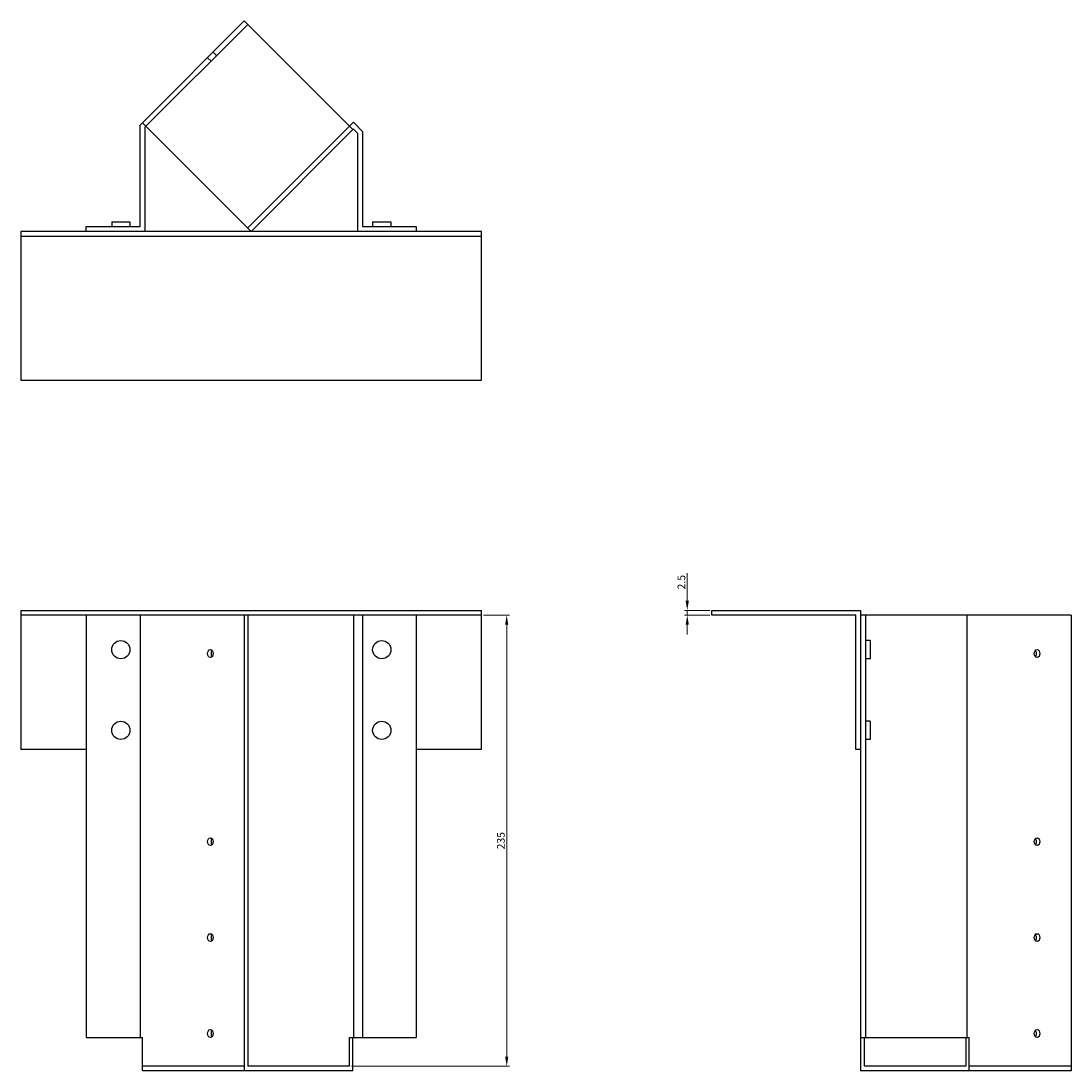
# Model space of a CAD drawing. Units: millimetres. Extents: x 854 to 1784, y 426 to 1388.
# Drawn here: x 1161 to 1708, y 841 to 1388 of the extents above; entities that cross this region are included whole.
import ezdxf

# ---------------------------------------------------------------- set-up
doc = ezdxf.new("R2010")
doc.units = ezdxf.units.MM
doc.layers.add('Dimensions', color=1, linetype='Continuous', lineweight=20)
doc.layers.add('Part', color=7, linetype='Continuous', lineweight=25)
doc.layers.add('Hidden', color=6, linetype='Continuous', lineweight=25, true_color=0xff00ff)
doc.styles.add('EU_style', font='arial.ttf')
doc.dimstyles.new('Dim_2D', dxfattribs={"dimtxt": 4, "dimasz": 5, "dimexe": 1.5, "dimexo": 1, "dimgap": 1, "dimtad": 1, "dimdec": 1, "dimdsep": 46, "dimtxsty": 'EU_style', "dimcen": 2.5, "dimclrd": 256, "dimclre": 256, "dimclrt": 256, "dimadec": 0, "dimazin": 0, "dimtfac": 1, "dimtdec": 1, "dimtmove": 0, "dimatfit": 3, "dimfxl": 1, "dimtolj": 1, "dimtzin": 0, "dimlwd": -1, "dimlwe": -1, "dimarcsym": 0})

# ---------------------------------------------------------------- blocks, each defined once
blk = doc.blocks.new('*D4')
at = {"layer": 'Defpoints', "color": 0, "transparency": 16777216}
for p in [(1508.07, 1080.69), (1520.91, 1080.69), (1520.91, 1078.19)]:
    blk.add_point(p, dxfattribs=at)
at = {"layer": 'Dimensions', "transparency": 16777216}
for p, q in [((1508.07, 1085.69), (1508.07, 1100.07)), ((1519.91, 1080.69), (1506.57, 1080.69)), ((1519.91, 1078.19), (1506.57, 1078.19)), ((1508.07, 1078.19), (1508.07, 1080.69)), ((1508.07, 1073.19), (1508.07, 1068.19))]:
    blk.add_line(p, q, dxfattribs=at)
for points in [[(1507.23, 1085.69), (1508.9, 1085.69), (1508.07, 1080.69)], [(1507.23, 1073.19), (1508.9, 1073.19), (1508.07, 1078.19)]]:
    blk.add_solid(points, dxfattribs=at)
at = {"layer": 'Dimensions', "transparency": 16777216, "insert": (1505.02, 1095.38), "char_height": 4, "attachment_point": 5, "rotation": 90, "style": 'EU_style'}
blk.add_mtext('\\A1;2.5', dxfattribs=at)
blk = doc.blocks.new('*D6')
at = {"layer": 'Defpoints', "color": 0, "transparency": 16777216}
for p in [(1400.91, 1078.19), (1414, 1078.19), (1332.08, 843.19)]:
    blk.add_point(p, dxfattribs=at)
at = {"layer": 'Dimensions', "transparency": 16777216}
for p, q in [((1401.91, 1078.19), (1415.5, 1078.19)), ((1414, 848.19), (1414, 1073.19)), ((1333.08, 843.19), (1415.5, 843.19))]:
    blk.add_line(p, q, dxfattribs=at)
for points in [[(1413.16, 1073.19), (1414.83, 1073.19), (1414, 1078.19)], [(1413.16, 848.19), (1414.83, 848.19), (1414, 843.19)]]:
    blk.add_solid(points, dxfattribs=at)
at = {"layer": 'Dimensions', "transparency": 16777216, "insert": (1410.95, 960.69), "char_height": 4, "attachment_point": 5, "rotation": 90, "style": 'EU_style'}
blk.add_mtext('\\A1;235', dxfattribs=at)

msp = doc.modelspace()

# ---------------------------------------------------------------- linework, layer by layer
at = {"layer": 'Hidden'}
for p, q in [((1279.04, 1386.02), (1226.01, 1332.99)), ((1259.92, 1366.89), (1258.15, 1368.66)), ((1262.82, 1369.79), (1261.05, 1371.56)), ((1279.04, 1279.95), (1332.08, 1332.99)), ((1194.92, 1078.19), (1160.91, 1078.19)), ((1400.91, 1078.19), (1366.9, 1078.19)), ((1277.28, 843.19), (1224.24, 843.19)), ((1708.02, 843.19), (1654.98, 843.19))]:
    msp.add_line(p, q, dxfattribs=at)
at = {"layer": 'Part'}
for p, q in [((1277.28, 1387.79), (1224.24, 1334.75)), ((1333.84, 1331.22), (1277.28, 1387.79)), ((1332.08, 1332.99), (1334.08, 1334.99)), ((1334.08, 1334.99), (1338.9, 1330.16)), ((1222.92, 1333.44), (1224.24, 1334.75)), ((1222.92, 1280.69), (1222.92, 1333.44)), ((1224.24, 1334.75), (1280.81, 1278.19)), ((1226.01, 1332.99), (1225.42, 1332.4)), ((1225.42, 1332.4), (1225.42, 1278.19)), ((1280.81, 1278.19), (1333.84, 1331.22)), ((1334.08, 1331.45), (1333.84, 1331.22)), ((1336.4, 1329.12), (1334.08, 1331.45)), ((1338.9, 1330.16), (1338.9, 1280.69)), ((1336.4, 1278.19), (1336.4, 1329.12)), ((1194.92, 1280.69), (1222.92, 1280.69)), ((1194.92, 1278.19), (1194.92, 1280.69)), ((1208.17, 1283.19), (1217.67, 1283.19)), ((1208.17, 1283.19), (1208.17, 1280.69)), ((1217.67, 1283.19), (1217.67, 1280.69)), ((1338.9, 1280.69), (1366.9, 1280.69)), ((1344.15, 1283.19), (1353.65, 1283.19)), ((1344.15, 1283.19), (1344.15, 1280.69)), ((1353.65, 1283.19), (1353.65, 1280.69)), ((1366.9, 1280.69), (1366.9, 1278.19)), ((1194.92, 1278.19), (1160.91, 1278.19)), ((1160.91, 1278.19), (1160.91, 1275.69)), ((1160.91, 1275.69), (1160.91, 1200.69)), ((1160.91, 1275.69), (1400.91, 1275.69)), ((1225.42, 1278.19), (1194.92, 1278.19)), ((1280.81, 1278.19), (1225.42, 1278.19)), ((1336.4, 1278.19), (1280.81, 1278.19)), ((1366.9, 1278.19), (1336.4, 1278.19)), ((1400.91, 1278.19), (1366.9, 1278.19)), ((1400.91, 1275.69), (1400.91, 1278.19)), ((1400.91, 1200.69), (1400.91, 1275.69)), ((1160.91, 1200.69), (1400.91, 1200.69)), ((1160.91, 1080.69), (1400.91, 1080.69)), ((1160.91, 1080.69), (1160.91, 1008.19)), ((1222.92, 1078.19), (1194.92, 1078.19)), ((1194.92, 1078.19), (1194.92, 858.19)), ((1277.28, 1078.19), (1222.92, 1078.19)), ((1222.92, 1078.19), (1222.92, 858.19)), ((1279.04, 1078.19), (1277.28, 1078.19)), ((1277.28, 1078.19), (1277.28, 840.69)), ((1334.08, 1078.19), (1279.04, 1078.19)), ((1279.04, 1078.19), (1279.04, 843.19)), ((1338.9, 1078.19), (1334.08, 1078.19)), ((1334.08, 1078.19), (1334.08, 858.19)), ((1366.9, 1078.19), (1338.9, 1078.19)), ((1338.9, 1078.19), (1338.9, 858.19)), ((1366.9, 1078.19), (1366.9, 858.19)), ((1400.91, 1008.19), (1400.91, 1080.69)), ((1520.91, 1080.69), (1598.41, 1080.69)), ((1520.91, 1078.19), (1520.91, 1080.69)), ((1595.91, 1078.19), (1520.91, 1078.19)), ((1595.91, 1008.19), (1595.91, 1078.19)), ((1598.41, 1080.69), (1598.41, 1008.19)), ((1600.91, 1078.19), (1598.41, 1078.19)), ((1653.67, 1078.19), (1600.91, 1078.19)), ((1600.91, 1078.19), (1600.91, 858.19)), ((1708.02, 1078.19), (1653.67, 1078.19)), ((1653.67, 1078.19), (1653.67, 858.19)), ((1708.02, 1078.19), (1708.02, 840.69)), ((1603.41, 1064.94), (1600.91, 1064.94)), ((1603.41, 1064.94), (1603.41, 1055.44)), ((1603.41, 1055.44), (1600.91, 1055.44)), ((1603.41, 1022.94), (1600.91, 1022.94)), ((1603.41, 1022.94), (1603.41, 1013.44)), ((1603.41, 1013.44), (1600.91, 1013.44)), ((1194.92, 1008.19), (1160.91, 1008.19)), ((1400.91, 1008.19), (1366.9, 1008.19)), ((1598.41, 1008.19), (1595.91, 1008.19)), ((1598.41, 1008.19), (1598.41, 858.19)), ((1194.92, 858.19), (1222.92, 858.19)), ((1222.92, 858.19), (1224.24, 858.19)), ((1224.24, 840.69), (1224.24, 858.19)), ((1332.08, 858.19), (1334.08, 858.19)), ((1332.08, 843.19), (1332.08, 858.19)), ((1333.84, 840.69), (1333.84, 858.19)), ((1334.08, 858.19), (1338.9, 858.19)), ((1338.9, 858.19), (1366.9, 858.19)), ((1598.41, 858.19), (1600.91, 858.19)), ((1598.41, 858.19), (1598.41, 840.69)), ((1600.18, 858.19), (1600.18, 843.19)), ((1600.91, 858.19), (1653.67, 858.19)), ((1653.22, 858.19), (1653.22, 843.19)), ((1653.67, 858.19), (1654.98, 858.19)), ((1654.98, 840.69), (1654.98, 858.19)), ((1332.08, 843.19), (1279.04, 843.19)), ((1653.22, 843.19), (1600.18, 843.19)), ((1277.28, 840.69), (1224.24, 840.69)), ((1333.84, 840.69), (1277.28, 840.69)), ((1654.98, 840.69), (1598.41, 840.69)), ((1708.02, 840.69), (1654.98, 840.69))]:
    msp.add_line(p, q, dxfattribs=at)
for centre in [(1212.92, 1060.19), (1348.9, 1060.19), (1212.92, 1018.19), (1348.9, 1018.19)]:
    msp.add_circle(centre, 4.75, dxfattribs=at)
for centre in [(1259.6, 1058.19), (1690.34, 1058.19), (1259.6, 960.19), (1690.34, 960.19), (1259.6, 910.19), (1690.34, 910.19), (1259.6, 860.19), (1690.34, 860.19)]:
    msp.add_ellipse(centre, major_axis=(0, 2.05), ratio=0.707107, dxfattribs=at)
for centre, major_axis in [((1261.37, 1058.19), (0, 2.05)), ((1688.57, 1058.19), (0, -2.05)), ((1261.37, 960.19), (0, 2.05)), ((1688.57, 960.19), (0, -2.05)), ((1261.37, 910.19), (0, 2.05)), ((1688.57, 910.19), (0, -2.05)), ((1261.37, 860.19), (0, 2.05)), ((1688.57, 860.19), (0, -2.05))]:
    msp.add_ellipse(centre, major_axis=major_axis, ratio=0.707107, start_param=0.655753, end_param=2.48584, dxfattribs=at)

# ---------------------------------------------------------------- dimensions: what is measured, and where the dimension line sits
at = {"layer": 'Dimensions'}
for base, p1, p2, picture, middle in [((1508.07, 1080.69), (1520.91, 1078.19), (1520.91, 1080.69), '*D4', (1505.02, 1095.38)), ((1414, 1078.19), (1332.08, 843.19), (1400.91, 1078.19), '*D6', (1410.95, 960.69))]:
    dim = msp.add_linear_dim(base=base, p1=p1, p2=p2, angle=90, dimstyle='Dim_2D', dxfattribs=at)
    dim.commit()
    dim.dimension.update_dxf_attribs({"geometry": picture, "text_midpoint": middle})

doc.saveas('drawing.dxf')
